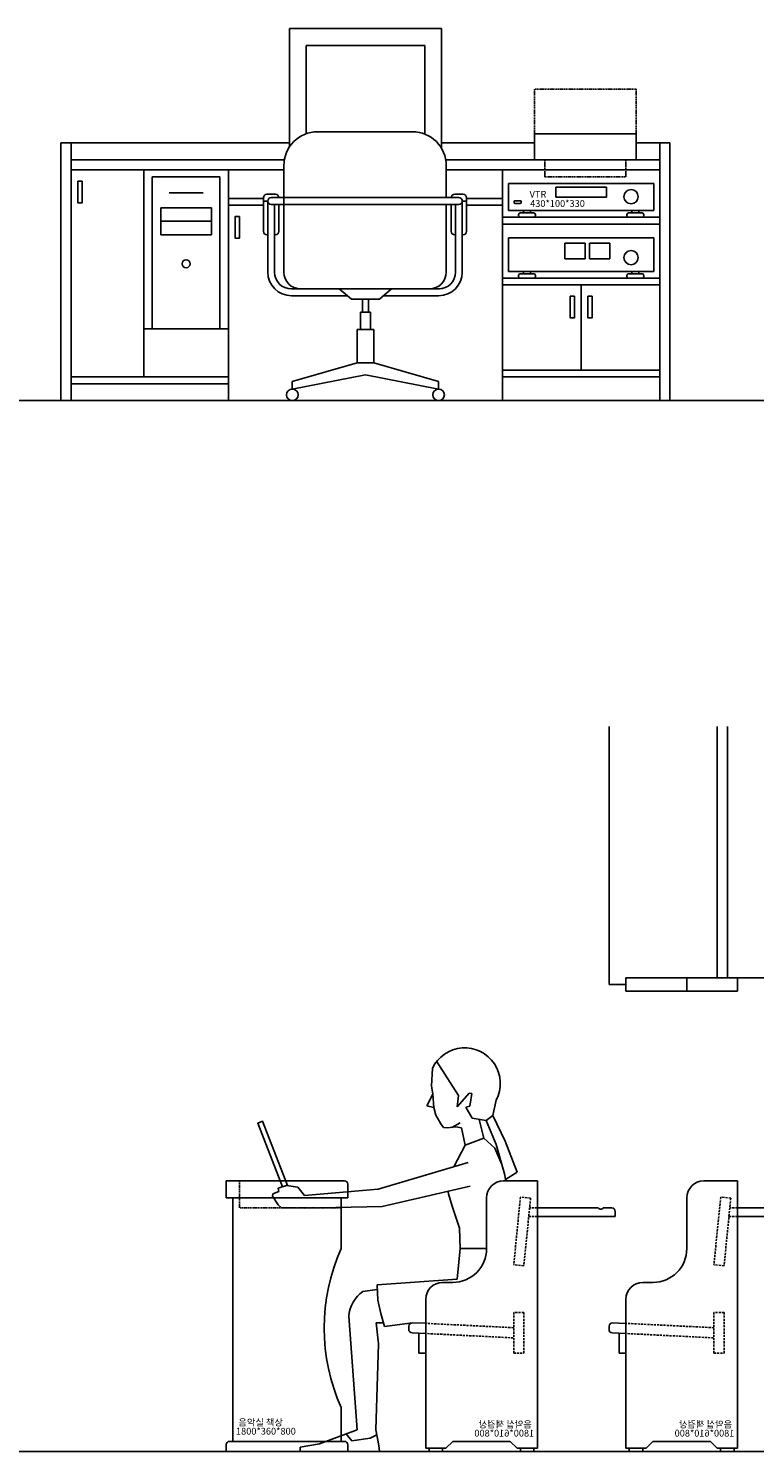
# Model space of a CAD drawing. Units: millimetres. Extents: x 1545303 to 1823149, y 1682205 to 1893693.
# Drawn here: x 1647639 to 1649785, y 1746769 to 1750976 of the extents above; entities that cross this region are included whole.
import ezdxf

# ---------------------------------------------------------------- set-up
doc = ezdxf.new("R2010")
doc.units = ezdxf.units.MM
doc.linetypes.add('HIDDEN', pattern=[9.525, 6.35, -3.175])
doc.linetypes.add('HIDDEN2', pattern=[4.7625, 3.175, -1.5875])
for name, color, linetype in [('1CONTINUOUS', 1, 'Continuous'), ('1HIDDEN', 1, 'HIDDEN'), ('1HIDDEN2', 1, 'HIDDEN2'), ('2CONTINUOUS', 2, 'Continuous')]:
    doc.layers.add(name, color=color, linetype=linetype)
doc.styles.add('WHG', font='romans', dxfattribs={"bigfont": 'whgtxt'})

# ---------------------------------------------------------------- blocks, each defined once
blk = doc.blocks.new('A$C6EFF6EE5')
at = {"layer": '1HIDDEN'}
for p, q in [((230, 720), (253, 720)), ((250, 749), (279.9, 752)), ((250, 749), (270, 549)), ((279.9, 752), (299.9, 552)), ((230, 695), (255.5, 695)), ((270, 549), (299.9, 552)), ((270, 291), (270, 411)), ((270, 411), (300, 411)), ((300, 291), (300, 411)), ((300, 366), (560, 379)), ((301.2, 336), (560, 349)), ((300, 291), (270, 291))]:
    blk.add_line(p, q, dxfattribs=at)
at = {"layer": '2CONTINUOUS'}
for p, q in [((230, 10), (230, 800)), ((230, 800), (330, 800)), ((35, 720), (10, 720)), ((230, 720), (50, 720)), ((380, 600), (380, 750)), ((0, 695), (0, 710)), ((230, 695), (0, 695)), ((480, 500), (510, 500)), ((560, 10), (560, 450)), ((560, 379), (599.2, 380.6)), ((560, 349), (600.4, 350.6)), ((580, 291), (580, 349.8)), ((610, 361), (609.6, 371)), ((580, 291), (560, 291)), ((230, 10), (290, 10)), ((240, 0), (240, 10)), ((280, 0), (240, 0)), ((280, 0), (280, 10)), ((290, 10), (310, 30)), ((310, 30), (480, 30)), ((500, 10), (480, 30)), ((500, 10), (560, 10)), ((510, 0), (510, 10)), ((510, 0), (550, 0)), ((550, 0), (550, 10))]:
    blk.add_line(p, q, dxfattribs=at)
for centre, radius, start, end in [((330, 750), 50, 0, 90), ((10, 710), 10, 90, 180), ((42.5, 725.5), 9.31, 216.3217, 323.6783), ((480, 600), 100, 180, 270), ((510, 450), 50, 0, 90), ((599.6, 370.6), 10, 2.2605, 92.2605), ((600, 360.6), 10, 272.2605, 2.2605)]:
    blk.add_arc(centre, radius, start, end, dxfattribs=at)
at = {"layer": 'Defpoints', "style": 'WHG', "oblique": -180, "text_generation_flag": 6}
for s, p in [('음악실 책걸상', (246.3, 70.4)), ('1800*610*800', (239.2, 44.3))]:
    blk.add_text(s, height=20, rotation=180, dxfattribs=at).set_placement(p)
blk = doc.blocks.new('A$C3DDC43E5')
at = {"layer": '2CONTINUOUS'}
for p, q in [((0, 800), (350, 800)), ((0, 800), (0, 750)), ((360, 790), (360, 750)), ((0, 750), (360, 750)), ((20, 750), (20, 30)), ((340, 750), (340, 600)), ((340, 130), (340, 30)), ((0, 20), (0, 0)), ((10, 30), (350, 30)), ((360, 20), (360, 0)), ((0, 0), (360, 0))]:
    blk.add_line(p, q, dxfattribs=at)
for centre, radius, start, end in [((350, 790), 10, 0, 90), ((867.3, 365), 577.3, 155.977, 204.023), ((10, 20), 10, 90, 180), ((350, 20), 10, 0, 90)]:
    blk.add_arc(centre, radius, start, end, dxfattribs=at)
at = {"layer": 'Defpoints', "style": 'WHG'}
for s, p in [('음악실 책상', (36.3, 76.2)), ('1800*360*800', (29.2, 50.1))]:
    blk.add_text(s, height=20, dxfattribs=at).set_placement(p)

msp = doc.modelspace()

# ---------------------------------------------------------------- linework, layer by layer
at = {"layer": '1CONTINUOUS'}
for p, q in [((1647765.149, 1750638.29), (1648410.149, 1750638.29)), ((1648860.149, 1750638.29), (1649135.149, 1750638.29)), ((1649435.149, 1750638.29), (1649505.149, 1750638.29)), ((1633418.744, 1749876.29), (1666970.744, 1749876.29)), ((1633418.744, 1746769.476), (1666970.744, 1746769.476))]:
    msp.add_line(p, q, dxfattribs=at)
at = {"layer": '1HIDDEN'}
for p, q in [((1649093.253, 1747521.466), (1649073.253, 1747321.466)), ((1649123.105, 1747518.481), (1649093.253, 1747521.466)), ((1649123.105, 1747518.481), (1649103.105, 1747318.481)), ((1649143.154, 1747489.476), (1649120.204, 1747489.476)), ((1649143.154, 1747464.476), (1649117.704, 1747464.476)), ((1649103.105, 1747318.481), (1649073.253, 1747321.466)), ((1649103.154, 1747180.467), (1649073.154, 1747180.467)), ((1649073.154, 1747060.467), (1649073.154, 1747180.467)), ((1649103.154, 1747060.467), (1649103.154, 1747180.467)), ((1649073.154, 1747135.467), (1648813.154, 1747148.494)), ((1649071.971, 1747105.491), (1648813.154, 1747118.47)), ((1649073.154, 1747060.467), (1649103.154, 1747060.467))]:
    msp.add_line(p, q, dxfattribs=at)
at = {"layer": '1HIDDEN2'}
for p, q in [((1649135.149, 1750797.29), (1649135.149, 1750665.29)), ((1649435.149, 1750797.29), (1649435.149, 1750665.29)), ((1649165.149, 1750588.29), (1649165.149, 1750538.29)), ((1649405.149, 1750588.29), (1649405.149, 1750538.29)), ((1649165.149, 1750538.29), (1649405.149, 1750538.29)), ((1648263.154, 1747489.476), (1648263.154, 1747569.476)), ((1648563.154, 1747489.476), (1648263.154, 1747489.476))]:
    msp.add_line(p, q, dxfattribs=at)
msp.add_lwpolyline([(1649435.149, 1750797.29), (1649135.149, 1750797.29)], dxfattribs=at)
at = {"layer": '2CONTINUOUS'}
for p, q in [((1648860.149, 1750976.491), (1648410.149, 1750976.491)), ((1648410.149, 1750976.491), (1648410.149, 1750625.843)), ((1648860.149, 1750976.491), (1648860.149, 1750621.805)), ((1648460.149, 1750926.491), (1648460.149, 1750665.332)), ((1648810.149, 1750926.491), (1648460.149, 1750926.491)), ((1648810.149, 1750926.491), (1648810.149, 1750664.398)), ((1648773.899, 1750671.199), (1648493.899, 1750671.199)), ((1647735.149, 1749876.29), (1647735.149, 1750638.29)), ((1647765.149, 1750638.29), (1647735.149, 1750638.29)), ((1647765.149, 1749876.29), (1647765.149, 1750638.29)), ((1649505.149, 1750638.29), (1649505.149, 1749876.29)), ((1649505.149, 1750638.29), (1649535.149, 1750638.29)), ((1649535.149, 1750638.29), (1649535.149, 1749876.29)), ((1647765.149, 1750588.29), (1648395.37, 1750588.29)), ((1648872.427, 1750588.29), (1649505.149, 1750588.29)), ((1647765.149, 1750558.29), (1648394.736, 1750558.29)), ((1647980.149, 1750558.29), (1647980.149, 1749946.29)), ((1648205.149, 1750558.29), (1648005.149, 1750558.29)), ((1648230.149, 1750558.29), (1648230.149, 1749876.29)), ((1648393.899, 1750571.199), (1648393.899, 1750256.29)), ((1648873.062, 1750558.29), (1649505.149, 1750558.29)), ((1648873.899, 1750571.199), (1648873.899, 1750476.29)), ((1649040.149, 1750558.29), (1649040.149, 1749876.29)), ((1648005.149, 1750538.29), (1648005.149, 1750088.29)), ((1648005.149, 1750538.29), (1648205.149, 1750538.29)), ((1648205.149, 1750088.29), (1648205.149, 1750538.29)), ((1649487.649, 1750518.29), (1649057.649, 1750518.29)), ((1649057.649, 1750518.29), (1649057.649, 1750438.29)), ((1649197.649, 1750477.411), (1649197.649, 1750507.411)), ((1649347.649, 1750507.411), (1649197.649, 1750507.411)), ((1649347.649, 1750507.411), (1649347.649, 1750477.411)), ((1649487.649, 1750438.29), (1649487.649, 1750518.29)), ((1648055.149, 1750490.11), (1648155.149, 1750490.11)), ((1648333.899, 1750474.062), (1648230.149, 1750474.062)), ((1648333.899, 1750476.29), (1648333.899, 1750376.171)), ((1648346.399, 1750466.29), (1648333.899, 1750466.29)), ((1648368.899, 1750486.29), (1648343.899, 1750486.29)), ((1648346.399, 1750466.29), (1648346.399, 1750256.29)), ((1648633.899, 1750476.29), (1648356.399, 1750476.29)), ((1648633.899, 1750456.29), (1648356.399, 1750456.29)), ((1648366.399, 1750456.29), (1648366.399, 1750256.29)), ((1648378.899, 1750456.29), (1648378.899, 1750376.171)), ((1648633.899, 1750476.29), (1648911.399, 1750476.29)), ((1648633.899, 1750456.29), (1648911.399, 1750456.29)), ((1648873.899, 1750456.29), (1648873.899, 1750256.29)), ((1648888.899, 1750456.29), (1648888.899, 1750376.171)), ((1648898.899, 1750486.29), (1648923.899, 1750486.29)), ((1648901.399, 1750456.29), (1648901.399, 1750256.29)), ((1648921.399, 1750466.29), (1648921.399, 1750256.29)), ((1648921.399, 1750466.29), (1648933.899, 1750466.29)), ((1648933.899, 1750476.29), (1648933.899, 1750376.171)), ((1649040.149, 1750474.062), (1648933.899, 1750474.062)), ((1649074.563, 1750462.041), (1649074.563, 1750464.328)), ((1649077.563, 1750467.328), (1649092.3, 1750467.328)), ((1649092.3, 1750459.041), (1649077.563, 1750459.041)), ((1649095.3, 1750464.328), (1649095.3, 1750462.041)), ((1649347.649, 1750477.411), (1649197.649, 1750477.411)), ((1649197.649, 1750477.411), (1649347.649, 1750477.411)), ((1648180.149, 1750446.403), (1648030.149, 1750446.403)), ((1648030.149, 1750446.403), (1648030.149, 1750366.403)), ((1648180.149, 1750446.403), (1648180.149, 1750366.403)), ((1648333.899, 1750454.062), (1648230.149, 1750454.062)), ((1649040.149, 1750454.062), (1648933.899, 1750454.062)), ((1649040.149, 1750418.29), (1649505.149, 1750418.29)), ((1649057.649, 1750438.29), (1649487.649, 1750438.29)), ((1649087.649, 1750426.29), (1649087.649, 1750423.29)), ((1649092.649, 1750431.29), (1649132.649, 1750431.29)), ((1649092.649, 1750418.29), (1649132.649, 1750418.29)), ((1649102.649, 1750438.29), (1649102.649, 1750431.29)), ((1649122.649, 1750438.29), (1649122.649, 1750431.29)), ((1649137.649, 1750426.29), (1649137.649, 1750423.29)), ((1649407.649, 1750426.29), (1649407.649, 1750423.29)), ((1649452.649, 1750431.29), (1649412.649, 1750431.29)), ((1649452.649, 1750418.29), (1649412.649, 1750418.29)), ((1649422.649, 1750438.29), (1649422.649, 1750431.29)), ((1649442.649, 1750438.29), (1649442.649, 1750431.29)), ((1649457.649, 1750426.29), (1649457.649, 1750423.29)), ((1648180.149, 1750406.403), (1648030.149, 1750406.403)), ((1649040.149, 1750398.29), (1649505.149, 1750398.29)), ((1648180.149, 1750366.403), (1648030.149, 1750366.403)), ((1648346.399, 1750366.171), (1648343.899, 1750366.171)), ((1648368.899, 1750366.171), (1648366.399, 1750366.171)), ((1648898.899, 1750366.171), (1648901.399, 1750366.171)), ((1648921.399, 1750366.171), (1648923.899, 1750366.171)), ((1649057.649, 1750357.279), (1649057.649, 1750258.29)), ((1649487.649, 1750357.279), (1649057.649, 1750357.279)), ((1649284.095, 1750341.595), (1649224.255, 1750341.595)), ((1649224.255, 1750295.069), (1649224.255, 1750341.595)), ((1649284.095, 1750341.595), (1649284.095, 1750295.069)), ((1649357.494, 1750341.595), (1649297.654, 1750341.595)), ((1649297.654, 1750295.069), (1649297.654, 1750341.595)), ((1649357.494, 1750341.595), (1649357.494, 1750295.069)), ((1649487.649, 1750258.29), (1649487.649, 1750357.279)), ((1649224.255, 1750295.069), (1649284.095, 1750295.069)), ((1649284.095, 1750295.069), (1649224.255, 1750295.069)), ((1649357.494, 1750295.069), (1649297.654, 1750295.069)), ((1649297.654, 1750295.069), (1649357.494, 1750295.069)), ((1649057.649, 1750258.29), (1649487.649, 1750258.29)), ((1649087.649, 1750246.29), (1649087.649, 1750243.29)), ((1649092.649, 1750251.29), (1649132.649, 1750251.29)), ((1649102.649, 1750258.29), (1649102.649, 1750251.29)), ((1649122.649, 1750258.29), (1649122.649, 1750251.29)), ((1649137.649, 1750246.29), (1649137.649, 1750243.29)), ((1649407.649, 1750246.29), (1649407.649, 1750243.29)), ((1649452.649, 1750251.29), (1649412.649, 1750251.29)), ((1649422.649, 1750258.29), (1649422.649, 1750251.29)), ((1649442.649, 1750258.29), (1649442.649, 1750251.29)), ((1649457.649, 1750246.29), (1649457.649, 1750243.29)), ((1648853.899, 1750206.29), (1648416.399, 1750206.29)), ((1648593.896, 1750176.29), (1648557.841, 1750206.29)), ((1648676.402, 1750176.29), (1648712.457, 1750206.29)), ((1649040.149, 1750238.29), (1649505.149, 1750238.29)), ((1649040.149, 1750218.29), (1649505.149, 1750218.29)), ((1649092.649, 1750238.29), (1649132.649, 1750238.29)), ((1649272.649, 1750218.29), (1649272.649, 1749966.29)), ((1649452.649, 1750238.29), (1649412.649, 1750238.29)), ((1648416.399, 1750186.29), (1648581.877, 1750186.29)), ((1648416.399, 1750186.29), (1648581.877, 1750186.29)), ((1648416.399, 1750186.29), (1648579.377, 1750186.29)), ((1648581.877, 1750186.29), (1648416.399, 1750186.29)), ((1648593.896, 1750176.29), (1648676.402, 1750176.29)), ((1648626.101, 1750176.29), (1648626.101, 1750137.752)), ((1648644.197, 1750176.29), (1648644.197, 1750137.752)), ((1648851.399, 1750186.29), (1648688.42, 1750186.29)), ((1648851.399, 1750186.29), (1648688.42, 1750186.29)), ((1648688.42, 1750186.29), (1648851.399, 1750186.29)), ((1648620.328, 1750137.752), (1648620.328, 1750087.013)), ((1648620.328, 1750137.752), (1648635.149, 1750137.752)), ((1648649.97, 1750137.752), (1648635.149, 1750137.752)), ((1648649.97, 1750137.752), (1648649.97, 1750087.013)), ((1647980.149, 1750088.29), (1648230.149, 1750088.29)), ((1648610.149, 1750087.013), (1648635.149, 1750087.013)), ((1648610.149, 1750087.013), (1648610.149, 1749988.273)), ((1648660.149, 1750087.013), (1648635.149, 1750087.013)), ((1648660.149, 1750087.013), (1648660.149, 1749988.273)), ((1648610.149, 1749988.273), (1648418.954, 1749932.866)), ((1648635.149, 1749952.929), (1648418.954, 1749910.59)), ((1648610.149, 1749988.273), (1648635.149, 1749988.273)), ((1648660.149, 1749988.273), (1648635.149, 1749988.273)), ((1648635.149, 1749952.929), (1648851.343, 1749910.59)), ((1648660.149, 1749988.273), (1648851.343, 1749932.866)), ((1649505.149, 1749966.29), (1649040.149, 1749966.29)), ((1648230.149, 1749946.29), (1647765.149, 1749946.29)), ((1648230.149, 1749926.29), (1647765.149, 1749926.29)), ((1648418.954, 1749932.866), (1648418.954, 1749910.59)), ((1648851.343, 1749932.866), (1648851.343, 1749910.59)), ((1649505.149, 1749946.29), (1649040.149, 1749946.29)), ((1649354.92, 1748149.988), (1649354.92, 1748913.22)), ((1649674.92, 1748169.988), (1649674.92, 1748913.22)), ((1649704.92, 1748169.988), (1649704.92, 1748913.22)), ((1649354.92, 1748149.988), (1649404.92, 1748149.988)), ((1649404.92, 1748129.988), (1649404.92, 1748169.988)), ((1649404.92, 1748169.988), (1649734.92, 1748169.988)), ((1649584.92, 1748129.988), (1649584.92, 1748169.988)), ((1649734.92, 1748169.988), (1649964.92, 1748169.988)), ((1649734.92, 1748129.988), (1649734.92, 1748169.988)), ((1649404.92, 1748129.988), (1649734.92, 1748129.988)), ((1648832.772, 1747902.145), (1648830.734, 1747850.324)), ((1648845.375, 1747923.555), (1648909.723, 1747821.752)), ((1648830.734, 1747850.324), (1648833.924, 1747825.904)), ((1648833.924, 1747825.904), (1648816.209, 1747791.602)), ((1648833.924, 1747825.904), (1648837.64, 1747786.637)), ((1648906.137, 1747788.04), (1648941.289, 1747829.226)), ((1648909.723, 1747821.752), (1648906.137, 1747788.04)), ((1648941.289, 1747829.226), (1648949.175, 1747827.934)), ((1648949.175, 1747827.934), (1648943.605, 1747790.588)), ((1649021.221, 1747808.529), (1649011.568, 1747762.809)), ((1648816.209, 1747791.602), (1648837.64, 1747786.637)), ((1648837.64, 1747786.637), (1648842.71, 1747764.248)), ((1648842.71, 1747764.248), (1648858.08, 1747737.977)), ((1648943.605, 1747790.588), (1648931.8, 1747787.933)), ((1648931.8, 1747787.933), (1648950.26, 1747754.833)), ((1648991.995, 1747748.058), (1649011.568, 1747762.809)), ((1649011.568, 1747762.809), (1649048.454, 1747687.256)), ((1648858.08, 1747737.977), (1648865.639, 1747727.837)), ((1648865.639, 1747727.837), (1648878.046, 1747726.309)), ((1648878.046, 1747726.309), (1648902.134, 1747728.905)), ((1648890.09, 1747727.607), (1648915.119, 1747740.895)), ((1648902.134, 1747728.905), (1648918.958, 1747725.974)), ((1648918.958, 1747725.974), (1648930.017, 1747674.888)), ((1648950.26, 1747754.833), (1648991.995, 1747748.058)), ((1648970.831, 1747751.494), (1648985.452, 1747695.889)), ((1649021.512, 1747677.057), (1648991.995, 1747748.058)), ((1648985.452, 1747695.889), (1648930.017, 1747674.888)), ((1648985.452, 1747695.889), (1649017.961, 1747665.889)), ((1649048.454, 1747687.256), (1649083.458, 1747595.652)), ((1648930.017, 1747674.888), (1648896.494, 1747611.607)), ((1649017.961, 1747665.889), (1649038.238, 1747618.097)), ((1649045.811, 1747590.264), (1649021.512, 1747677.057)), ((1648938.63, 1747623.817), (1648672.438, 1747544.949)), ((1649083.458, 1747595.652), (1649049.301, 1747573.468)), ((1648402.109, 1747556.095), (1648377.586, 1747548.236)), ((1648434.86, 1747550.674), (1648402.109, 1747556.095)), ((1648944.834, 1747553.705), (1648684.047, 1747494.147)), ((1649143.154, 1747569.476), (1649043.154, 1747569.476)), ((1649045.811, 1747590.264), (1649050.131, 1747569.476)), ((1649143.154, 1746779.476), (1649143.154, 1747569.476)), ((1648361.088, 1747531.527), (1648360.292, 1747524.549)), ((1648360.292, 1747524.549), (1648377.487, 1747498.94)), ((1648379.263, 1747538.012), (1648361.088, 1747531.527)), ((1648377.586, 1747548.236), (1648379.263, 1747538.012)), ((1648455.327, 1747526.697), (1648434.86, 1747550.674)), ((1648672.438, 1747544.949), (1648455.327, 1747526.697)), ((1648880.207, 1747531.136), (1648879.089, 1747538.69)), ((1648880.207, 1747531.136), (1648891.576, 1747495.24)), ((1648993.154, 1747369.476), (1648993.154, 1747519.476)), ((1648387.295, 1747490.175), (1648377.487, 1747498.94)), ((1648387.295, 1747490.175), (1648417.734, 1747490.137)), ((1648417.734, 1747490.137), (1648455.507, 1747489.4)), ((1648438.154, 1747489.476), (1648463.154, 1747489.476)), ((1648684.047, 1747494.147), (1648455.507, 1747489.4)), ((1648891.576, 1747495.24), (1648913.118, 1747429.88)), ((1649143.154, 1747489.476), (1649323.154, 1747489.476)), ((1649338.154, 1747489.476), (1649363.154, 1747489.476)), ((1649373.154, 1747464.476), (1649373.154, 1747479.476)), ((1648913.118, 1747429.88), (1648914.856, 1747369.536)), ((1649143.154, 1747464.476), (1649373.154, 1747464.476)), ((1648914.792, 1747369.536), (1648906.016, 1747278.965)), ((1648993.154, 1747369.645), (1648914.792, 1747369.536)), ((1648906.016, 1747278.965), (1648669.264, 1747262.777)), ((1648669.264, 1747262.777), (1648671.769, 1747217.208)), ((1648893.154, 1747269.476), (1648863.154, 1747269.476)), ((1648669.947, 1747248.515), (1648627.194, 1747243)), ((1648671.769, 1747217.208), (1648680.902, 1747177.631)), ((1648813.154, 1746779.476), (1648813.154, 1747219.476)), ((1648680.902, 1747177.631), (1648691.307, 1747138.7)), ((1648585.573, 1747170.134), (1648610.964, 1746833.736)), ((1648666.774, 1747150.042), (1648673.955, 1747088.361)), ((1648666.774, 1747150.042), (1648688.276, 1747150.042)), ((1648691.307, 1747138.7), (1648773.935, 1747150.042)), ((1648763.154, 1747130.452), (1648763.549, 1747140.444)), ((1648813.154, 1747148.494), (1648773.935, 1747150.042)), ((1648813.154, 1747118.47), (1648772.752, 1747120.065)), ((1648793.154, 1747060.467), (1648793.154, 1747119.26)), ((1648673.955, 1747088.361), (1648665.317, 1746833.265)), ((1648793.154, 1747060.467), (1648813.154, 1747060.467)), ((1648610.964, 1746833.736), (1648498.872, 1746792.233)), ((1648578.149, 1746821.586), (1648595.068, 1746801.213)), ((1648595.068, 1746801.213), (1648648.81, 1746809.168)), ((1648648.81, 1746809.168), (1648668.407, 1746818.597)), ((1648665.317, 1746833.265), (1648674.988, 1746787.363)), ((1648873.154, 1746779.476), (1648893.154, 1746799.476)), ((1649063.154, 1746799.476), (1648893.154, 1746799.476)), ((1649083.154, 1746779.476), (1649063.154, 1746799.476)), ((1648498.872, 1746792.233), (1648442.094, 1746782.16)), ((1648442.094, 1746782.16), (1648442.094, 1746769.476)), ((1648442.094, 1746769.476), (1648677.094, 1746769.476)), ((1648674.988, 1746787.368), (1648677.094, 1746769.48)), ((1648873.154, 1746779.476), (1648813.154, 1746779.476)), ((1648823.154, 1746769.476), (1648823.154, 1746779.476)), ((1648863.154, 1746769.476), (1648823.154, 1746769.476)), ((1648863.154, 1746769.476), (1648863.154, 1746779.476)), ((1649143.154, 1746779.476), (1649083.154, 1746779.476)), ((1649093.154, 1746769.476), (1649093.154, 1746779.476)), ((1649093.154, 1746769.476), (1649133.154, 1746769.476)), ((1649133.154, 1746769.476), (1649133.154, 1746779.476))]:
    msp.add_line(p, q, dxfattribs=at)
for points in [[(1649435.149, 1750588.29), (1649435.149, 1750665.29), (1649135.149, 1750665.29), (1649135.149, 1750588.29)], [(1648390.24, 1747552.291), (1648316.867, 1747740.216), (1648330.84, 1747745.671), (1648405.047, 1747555.609)]]:
    msp.add_lwpolyline(points, dxfattribs=at)
for points in [[(1647797.651, 1750524.959), (1647785.149, 1750524.959), (1647785.149, 1750460.72), (1647797.651, 1750460.72)], [(1648262.651, 1750420.731), (1648250.149, 1750420.731), (1648250.149, 1750356.492), (1648262.651, 1750356.492)], [(1649240.147, 1750184.959), (1649252.649, 1750184.959), (1649252.649, 1750120.72), (1649240.147, 1750120.72)], [(1649305.151, 1750184.959), (1649292.649, 1750184.959), (1649292.649, 1750120.72), (1649305.151, 1750120.72)]]:
    msp.add_lwpolyline(points, close=True, dxfattribs=at)
for centre, radius in [((1649420.149, 1750479.176), 20.989), ((1648105.149, 1750280.764), 11.887), ((1649420.149, 1750299.176), 20.989), ((1648418.954, 1749893.44), 17.15), ((1648851.343, 1749893.44), 17.15)]:
    msp.add_circle(centre, radius, dxfattribs=at)
for centre, radius, start, end in [((1648493.899, 1750571.199), 100, 90, 180), ((1648773.899, 1750571.199), 100, 0, 90), ((1648343.899, 1750476.29), 10, 90, 180), ((1648356.399, 1750466.29), 10, 90, 270), ((1648368.899, 1750476.29), 10, 0, 90), ((1648898.899, 1750476.29), 10, 90, 180), ((1648911.399, 1750466.29), 10, 270, 90), ((1648923.899, 1750476.29), 10, 0, 90), ((1649077.563, 1750464.328), 3, 90, 180), ((1649077.563, 1750462.041), 3, 180, 270), ((1649092.3, 1750464.328), 3, 0, 90), ((1649092.3, 1750462.041), 3, 270, 0), ((1649092.649, 1750426.29), 5, 90, 180), ((1649092.649, 1750423.29), 5, 180, 270), ((1649132.649, 1750426.29), 5, 0, 90), ((1649132.649, 1750423.29), 5, 270, 0), ((1649412.649, 1750426.29), 5, 90, 180), ((1649412.649, 1750423.29), 5, 180, 270), ((1649452.649, 1750426.29), 5, 0, 90), ((1649452.649, 1750423.29), 5, 270, 0), ((1648343.899, 1750376.171), 10, 180, 270), ((1648368.899, 1750376.171), 10, 270, 0), ((1648898.899, 1750376.171), 10, 180, 270), ((1648923.899, 1750376.171), 10, 270, 0), ((1648416.399, 1750256.29), 70, 180, 270), ((1648416.399, 1750256.29), 50, 180, 270), ((1648443.899, 1750256.29), 50, 180, 270), ((1648823.899, 1750256.29), 50, 270, 0), ((1648851.399, 1750256.29), 50, 270, 0), ((1648851.399, 1750256.29), 70, 270, 0), ((1649092.649, 1750246.29), 5, 90, 180), ((1649132.649, 1750246.29), 5, 0, 90), ((1649412.649, 1750246.29), 5, 90, 180), ((1649452.649, 1750246.29), 5, 0, 90), ((1649092.649, 1750243.29), 5, 180, 270), ((1649132.649, 1750243.29), 5, 270, 0), ((1649412.649, 1750243.29), 5, 180, 270), ((1649452.649, 1750243.29), 5, 270, 0), ((1648928.182, 1747857.723), 105.244, 332.132352, 155.033605), ((1649043.154, 1747519.476), 50, 90, 180), ((1649330.654, 1747494.989), 9.309, 216.321656, 323.678344), ((1649363.154, 1747479.476), 10, 0, 90), ((1648893.154, 1747369.476), 100, 270, 0), ((1648863.154, 1747219.476), 50, 90, 180), ((1648689.836, 1747158.899), 104.866, 126.680345, 173.849755), ((1648773.541, 1747140.05), 10, 87.739498, 177.739498), ((1648773.146, 1747130.057), 10, 177.739498, 267.739498)]:
    msp.add_arc(centre, radius, start, end, dxfattribs=at)

# ---------------------------------------------------------------- block references
msp.add_blockref('A$C3DDC43E5', (1648223.154, 1746769.476))
at = {"xscale": -1}
msp.add_blockref('A$C6EFF6EE5', (1649964.92, 1746769.476), dxfattribs=at)

# ---------------------------------------------------------------- texts
at = {"layer": 'Defpoints', "style": 'WHG'}
for s, p in [('VTR', (1649120.259, 1750476.286)), ('430*100*330', (1649121.831, 1750449.062))]:
    msp.add_text(s, height=20, dxfattribs=at).set_placement(p)
at = {"layer": 'Defpoints', "style": 'WHG', "oblique": -180, "text_generation_flag": 4}
for s, p in [('음악실 책걸상', (1649126.818, 1746839.833)), ('1800*610*800', (1649133.909, 1746813.772))]:
    msp.add_text(s, height=20, rotation=180, dxfattribs=at).set_placement(p)

doc.saveas('drawing.dxf')
